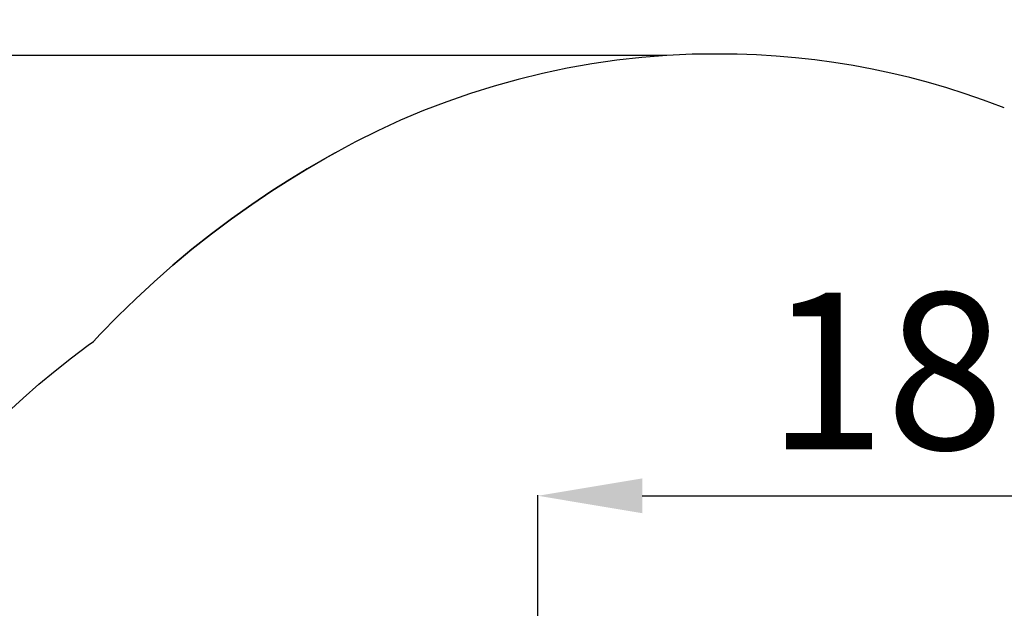
# Model space of a CAD drawing. Units: millimetres. Extents: x -2341 to 3300, y -985 to 5585.
# Drawn here: x -982 to 906, y 1580 to 2708 of the extents above; entities that cross this region are included whole.
import ezdxf

# ---------------------------------------------------------------- set-up
doc = ezdxf.new("R2010")
doc.units = ezdxf.units.MM
doc.layers.add('Зона безопасности', color=5, linetype='Continuous')
doc.layers.add('размер', color=92, linetype='Continuous', lineweight=15)
doc.dimstyles.new('Размер М1.1', dxfattribs={"dimtxt": 300, "dimasz": 200, "dimexe": 1, "dimexo": 1, "dimgap": 50, "dimtad": 1, "dimdec": 0, "dimzin": 0, "dimtxsty": 'Standard', "dimcen": 2.5, "dimazin": 0, "dimtfac": 1, "dimtmove": 0, "dimatfit": 3, "dimfxl": 1, "dimtzin": 0, "dimarcsym": 0})

# ---------------------------------------------------------------- blocks, each defined once
blk = doc.blocks.new('*D5')
at = {"layer": 'Defpoints', "color": 0, "transparency": 16777216}
for p in [(259.2, 2639), (-1944.2, -980.1), (235.1, -980.1)]:
    blk.add_point(p, dxfattribs=at)
at = {"layer": 'размер', "color": 0, "lineweight": -2, "transparency": 16777216}
for p, q in [((258.2, 2639), (-1945.2, 2639)), ((-1944.2, 2439), (-1944.2, -780.1)), ((234.1, -980.1), (-1945.2, -980.1))]:
    blk.add_line(p, q, dxfattribs=at)
at = {"layer": 'размер', "color": 0, "transparency": 16777216}
for points in [[(-1977.5, 2439), (-1910.9, 2439), (-1944.2, 2639)], [(-1977.5, -780.1), (-1910.9, -780.1), (-1944.2, -980.1)]]:
    blk.add_solid(points, dxfattribs=at)
at = {"layer": 'размер', "color": 0, "transparency": 16777216, "insert": (-2144.2, 829.4), "char_height": 300, "attachment_point": 5, "rotation": 90}
blk.add_mtext('3630', dxfattribs=at)
blk = doc.blocks.new('*D6')
at = {"layer": 'Defpoints', "color": 0, "transparency": 16777216}
for p in [(3300.2, 3103.7), (-1488.3, 828.5), (3300.2, 828.5)]:
    blk.add_point(p, dxfattribs=at)
at = {"layer": 'размер', "color": 0, "lineweight": -2, "transparency": 16777216}
for p, q in [((-1488.3, 829.5), (-1488.3, 3104.7)), ((-1288.3, 3103.7), (3100.2, 3103.7)), ((3300.2, 829.5), (3300.2, 3104.7))]:
    blk.add_line(p, q, dxfattribs=at)
at = {"layer": 'размер', "color": 0, "transparency": 16777216}
for points in [[(-1288.3, 3137), (-1288.3, 3070.4), (-1488.3, 3103.7)], [(3100.2, 3137), (3100.2, 3070.4), (3300.2, 3103.7)]]:
    blk.add_solid(points, dxfattribs=at)
at = {"layer": 'размер', "color": 0, "transparency": 16777216, "insert": (905.9, 3303.7), "char_height": 300, "attachment_point": 5}
blk.add_mtext('4800', dxfattribs=at)
blk = doc.blocks.new('*D7')
at = {"layer": 'Defpoints', "color": 0, "transparency": 16777216}
for p in [(1800, 1795.5), (11.8, 827.9), (1800, 827.9)]:
    blk.add_point(p, dxfattribs=at)
at = {"layer": 'размер', "color": 0, "lineweight": -2, "transparency": 16777216}
for p, q in [((11.8, 828.9), (11.8, 1796.5)), ((211.8, 1795.5), (1600, 1795.5)), ((1800, 828.9), (1800, 1796.5))]:
    blk.add_line(p, q, dxfattribs=at)
at = {"layer": 'размер', "color": 0, "transparency": 16777216}
for points in [[(211.8, 1828.8), (211.8, 1762.1), (11.8, 1795.5)], [(1600, 1828.8), (1600, 1762.1), (1800, 1795.5)]]:
    blk.add_solid(points, dxfattribs=at)
at = {"layer": 'размер', "color": 0, "transparency": 16777216, "insert": (905.9, 1995.5), "char_height": 300, "attachment_point": 5}
blk.add_mtext('1800', dxfattribs=at)

msp = doc.modelspace()

# ---------------------------------------------------------------- linework, layer by layer
at = {"layer": 'Зона безопасности'}
for points in [[(374.7, 2641.8), (307.6, 2641.3), (259.2, 2639), (211, 2635.1), (163, 2629.7), (115.3, 2622.8), (67.9, 2614.4), (20.9, 2604.5), (-25.7, 2593.2), (-71.8, 2580.3), (-117.5, 2566.1), (-162.7, 2550.4), (-207.4, 2533.3), (-251.5, 2514.8), (-295, 2494.9), (-337.9, 2473.6), (-359.2, 2462.2)], [(905.9, 2538.6), (900.7, 2540.7), (866.1, 2553.6), (831.2, 2565.6), (796, 2576.7), (760.5, 2587), (724.7, 2596.5), (688.7, 2605), (652.5, 2612.7), (616, 2619.6), (579.4, 2625.5), (542.5, 2630.5), (505.5, 2634.7), (468.3, 2637.9), (431.1, 2640.2), (393.6, 2641.6), (374.7, 2641.8)], [(-359.2, 2462.2), (-396.3, 2441.8), (-430.3, 2422.1), (-463.9, 2401.6), (-498.5, 2379.5), (-536.8, 2353.7), (-575.8, 2326), (-614, 2297.4), (-651.5, 2267.7), (-688.2, 2237.1), (-724.1, 2205.6), (-759.2, 2173.1), (-793.5, 2139.6), (-827, 2105.3), (-839.9, 2091.3)], [(-839.9, 2091.3), (-827, 2105.3), (-793.5, 2139.6), (-759.2, 2173.1), (-724.1, 2205.6), (-688.2, 2237.1), (-651.5, 2267.7), (-614, 2297.4), (-575.8, 2326), (-536.8, 2353.8), (-498.5, 2379.5), (-463.9, 2401.6), (-430.3, 2422.1), (-396.4, 2441.8), (-375.9, 2453.1)], [(-1004.4, 1955.5), (-974.8, 1982.8), (-944.6, 2009.4), (-913.8, 2035.1), (-882.3, 2059.9), (-850.3, 2083.9), (-839.9, 2091.3)]]:
    msp.add_lwpolyline(points, dxfattribs=at)

# ---------------------------------------------------------------- dimensions: what is measured, and where the dimension line sits
at = {"layer": 'размер'}
for base, p1, p2, text, picture, middle in [((3300.2, 3103.7), (-1488.3, 828.5), (3300.2, 828.5), '4800', '*D6', (905.9, 3303.7)), ((1800, 1795.5), (11.8, 827.9), (1800, 827.9), '1800', '*D7', (905.9, 1995.5))]:
    dim = msp.add_linear_dim(base=base, p1=p1, p2=p2, text=text, dimstyle='Размер М1.1', dxfattribs=at)
    dim.commit()
    dim.dimension.update_dxf_attribs({"geometry": picture, "text_midpoint": middle})
dim = msp.add_linear_dim(base=(-1944.2, -980.1), p1=(259.2, 2639), p2=(235.1, -980.1), angle=90, text='3630', dimstyle='Размер М1.1', dxfattribs=at)
dim.commit()
dim.dimension.update_dxf_attribs({"geometry": '*D5', "text_midpoint": (-2144.2, 829.4)})

doc.saveas('drawing.dxf')
